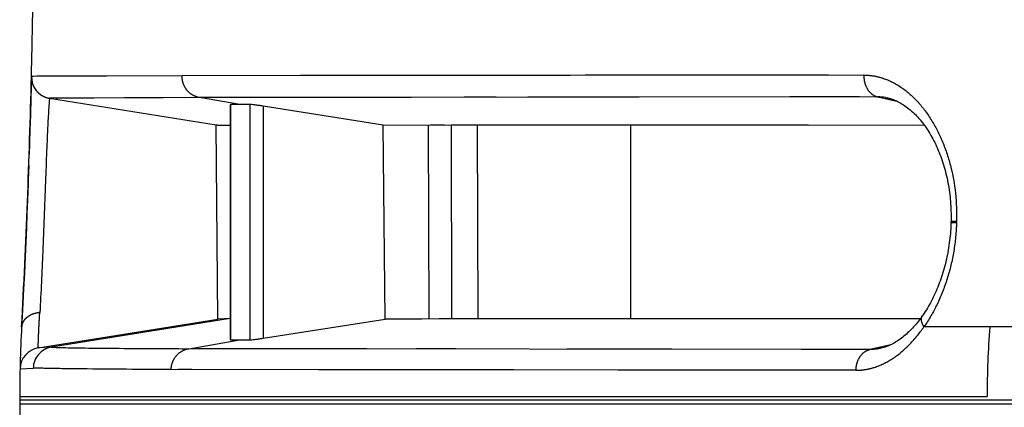
# Model space of a CAD drawing. Units: millimetres. Extents: x 100 to 1640, y 40 to 1148.
# Drawn here: x 458 to 472, y 979 to 984 of the extents above; entities that cross this region are included whole.
import ezdxf

# ---------------------------------------------------------------- set-up
doc = ezdxf.new("R2010")
doc.units = ezdxf.units.MM
doc.header["$LTSCALE"] = 92.4
doc.linetypes.add('PHANTOM', pattern=[0.8, 0.45, -0.05, 0.1, -0.05, 0.1, -0.05])
doc.layers.add('18_ALL_DETAIL_ITEMS', color=7, linetype='CONTINUOUS')

msp = doc.modelspace()

# ---------------------------------------------------------------- linework, layer by layer
at = {"layer": '18_ALL_DETAIL_ITEMS', "color": 7, "linetype": 'CONTINUOUS'}
for p, q in [((458.6009, 983.2374), (458.5933, 982.9425)), ((458.601, 983.2413), (458.601, 983.2397)), ((460.6972, 983.2537), (458.6011, 983.2455)), ((458.6018, 983.2457), (458.6011, 983.2455)), ((458.6013, 983.2245), (458.6018, 983.2171)), ((458.6037, 983.2458), (458.6018, 983.2457)), ((458.6018, 983.2171), (458.6025, 983.2091)), ((458.6025, 983.2091), (458.6033, 983.2011)), ((458.6033, 983.2011), (458.6044, 983.193)), ((458.6069, 983.246), (458.6037, 983.2458)), ((458.6044, 983.193), (458.6058, 983.185)), ((458.6058, 983.185), (458.6073, 983.177)), ((458.6113, 983.2461), (458.6069, 983.246)), ((458.6073, 983.177), (458.6091, 983.1691)), ((458.6091, 983.1691), (458.611, 983.1612)), ((458.611, 983.1612), (458.6132, 983.1534)), ((458.6169, 983.2462), (458.6113, 983.2461)), ((458.6132, 983.1534), (458.6155, 983.1458)), ((458.6319, 983.2465), (458.6169, 983.2462)), ((458.6761, 983.247), (458.6319, 983.2465)), ((458.8902, 983.2485), (458.6761, 983.247)), ((459.4215, 983.2507), (458.8902, 983.2485)), ((460.6372, 983.2537), (459.4215, 983.2507)), ((470.1802, 983.2641), (460.6972, 983.2537)), ((462.3443, 983.2563), (460.6972, 983.2537)), ((466.0935, 983.2606), (462.3443, 983.2563)), ((466.303, 983.2608), (466.0935, 983.2606)), ((466.5136, 983.261), (466.303, 983.2608)), ((469.444, 983.2636), (466.5136, 983.261)), ((469.6878, 983.2638), (469.444, 983.2636)), ((458.6155, 983.1458), (458.6181, 983.1382)), ((458.6181, 983.1382), (458.6208, 983.1308)), ((458.6208, 983.1308), (458.6236, 983.1236)), ((458.6236, 983.1236), (458.6267, 983.1165)), ((458.6267, 983.1165), (458.6298, 983.1096)), ((458.6298, 983.1096), (458.6331, 983.1029)), ((458.6331, 983.1029), (458.6364, 983.0964)), ((458.6364, 983.0964), (458.6399, 983.0901)), ((458.6399, 983.0901), (458.6435, 983.084)), ((458.6435, 983.084), (458.6471, 983.0781)), ((458.6471, 983.0781), (458.6508, 983.0723)), ((458.6508, 983.0723), (458.6546, 983.0667)), ((458.6546, 983.0667), (458.6585, 983.0612)), ((458.6585, 983.0612), (458.6624, 983.0559)), ((458.6624, 983.0559), (458.6664, 983.0508)), ((458.6664, 983.0508), (458.6705, 983.0458)), ((458.6705, 983.0458), (458.6746, 983.041)), ((458.6746, 983.041), (458.6788, 983.0363)), ((458.6788, 983.0363), (458.683, 983.0317)), ((458.683, 983.0317), (458.6873, 983.0273)), ((458.6873, 983.0273), (458.6916, 983.023)), ((458.6916, 983.023), (458.6959, 983.0189)), ((458.6959, 983.0189), (458.7001, 983.015)), ((458.7001, 983.015), (458.7044, 983.0113)), ((458.5934, 982.9498), (458.5866, 982.7087)), ((458.7044, 983.0113), (458.7086, 983.0077)), ((458.7086, 983.0077), (458.7128, 983.0042)), ((458.7128, 983.0042), (458.7169, 983.001)), ((458.7169, 983.001), (458.7209, 982.9979)), ((458.7209, 982.9979), (458.7249, 982.995)), ((458.7249, 982.995), (458.7288, 982.9922)), ((458.7288, 982.9922), (458.7326, 982.9896)), ((458.7326, 982.9896), (458.7363, 982.9871)), ((458.7363, 982.9871), (458.74, 982.9847)), ((458.74, 982.9847), (458.7435, 982.9825)), ((458.7435, 982.9825), (458.747, 982.9804)), ((458.747, 982.9804), (458.7504, 982.9784)), ((458.7504, 982.9784), (458.7537, 982.9765)), ((458.7537, 982.9765), (458.757, 982.9746)), ((458.757, 982.9746), (458.7603, 982.9729)), ((458.7603, 982.9729), (458.7635, 982.9712)), ((458.7635, 982.9712), (458.7667, 982.9696)), ((458.7667, 982.9696), (458.7698, 982.968)), ((458.7698, 982.968), (458.7729, 982.9666)), ((458.7729, 982.9666), (458.7759, 982.9651)), ((458.7759, 982.9651), (458.7789, 982.9638)), ((458.7789, 982.9638), (458.7818, 982.9625)), ((458.7818, 982.9625), (458.7846, 982.9613)), ((458.7846, 982.9613), (458.7874, 982.9602)), ((458.7874, 982.9602), (458.7901, 982.9591)), ((458.7901, 982.9591), (458.7927, 982.9581)), ((458.7927, 982.9581), (458.7952, 982.9571)), ((458.7952, 982.9571), (458.7977, 982.9562)), ((458.7977, 982.9562), (458.8, 982.9553)), ((458.8, 982.9553), (458.8023, 982.9545)), ((458.8023, 982.9545), (458.8046, 982.9537)), ((458.8046, 982.9537), (458.8067, 982.953)), ((458.8067, 982.953), (458.8088, 982.9523)), ((458.8088, 982.9523), (458.8108, 982.9517)), ((458.8108, 982.9517), (458.8128, 982.9511)), ((458.8128, 982.9511), (458.8147, 982.9505)), ((458.8147, 982.9505), (458.8166, 982.9499)), ((458.8166, 982.9499), (458.8183, 982.9494)), ((458.8183, 982.9494), (458.8201, 982.9489)), ((458.8201, 982.9489), (458.8218, 982.9484)), ((458.8218, 982.9484), (458.8234, 982.948)), ((458.8234, 982.948), (458.825, 982.9476)), ((458.825, 982.9476), (458.8266, 982.9472)), ((458.8266, 982.9472), (458.8281, 982.9468)), ((458.8281, 982.9468), (458.8295, 982.9464)), ((458.8295, 982.9464), (458.831, 982.9461)), ((458.831, 982.9461), (458.8323, 982.9457)), ((458.8323, 982.9457), (458.8337, 982.9454)), ((458.8337, 982.9454), (458.835, 982.9451)), ((458.835, 982.9451), (458.8363, 982.9448)), ((458.8363, 982.9448), (458.8387, 982.9443)), ((458.8387, 982.9443), (458.8411, 982.9438)), ((458.8411, 982.9438), (458.8433, 982.9434)), ((458.8433, 982.9434), (458.8454, 982.943)), ((458.8454, 982.943), (458.8474, 982.9426)), ((458.8474, 982.9426), (458.8493, 982.9422)), ((458.8493, 982.9422), (458.8511, 982.9419)), ((458.8511, 982.9419), (458.8528, 982.9416)), ((458.8536, 982.9416), (458.8524, 982.9318)), ((458.8528, 982.9416), (461.1727, 982.5707)), ((458.8545, 982.9414), (458.8542, 982.9414)), ((460.9411, 982.9509), (458.8545, 982.9414)), ((458.8562, 982.9412), (458.8545, 982.9414)), ((458.8594, 982.941), (458.8562, 982.9412)), ((458.8639, 982.9408), (458.8594, 982.941)), ((458.8696, 982.9407), (458.8639, 982.9408)), ((458.8765, 982.9406), (458.8696, 982.9407)), ((458.894, 982.9405), (458.8765, 982.9406)), ((458.9164, 982.9405), (458.894, 982.9405)), ((458.9587, 982.9406), (458.9434, 982.9405)), ((459.9906, 982.9478), (458.9587, 982.9406)), ((460.4336, 982.9498), (459.9906, 982.9478)), ((460.8195, 982.9504), (460.4336, 982.9498)), ((461.502, 982.8548), (460.9411, 982.9507)), ((470.4827, 982.9522), (470.4893, 982.9511)), ((470.4893, 982.9511), (470.5023, 982.9486)), ((470.5023, 982.9486), (470.5159, 982.9456)), ((470.5159, 982.9456), (470.53, 982.9421)), ((470.53, 982.9421), (470.5446, 982.9381)), ((470.5446, 982.9381), (470.5598, 982.9335)), ((470.5598, 982.9335), (470.5755, 982.9283)), ((470.5755, 982.9283), (470.5916, 982.9224)), ((470.5916, 982.9224), (470.6081, 982.9159)), ((470.6081, 982.9159), (470.625, 982.9087)), ((470.625, 982.9087), (470.6422, 982.9009)), ((470.6422, 982.9009), (470.6599, 982.8922)), ((470.6599, 982.8922), (470.6778, 982.8828)), ((470.6778, 982.8828), (470.6961, 982.8726)), ((461.3675, 982.8539), (461.3675, 979.5824)), ((461.6402, 982.8548), (461.3729, 982.8546)), ((463.4962, 982.5692), (461.8235, 982.8321)), ((470.6961, 982.8726), (470.7146, 982.8616)), ((470.7146, 982.8616), (470.7333, 982.8498)), ((470.7333, 982.8498), (470.752, 982.8373)), ((470.752, 982.8373), (470.7708, 982.824)), ((470.7708, 982.824), (470.7895, 982.8101)), ((470.7895, 982.8101), (470.8081, 982.7954)), ((470.8081, 982.7954), (470.8265, 982.7802)), ((470.8265, 982.7802), (470.8447, 982.7644)), ((470.8447, 982.7644), (470.8626, 982.7481)), ((470.8626, 982.7481), (470.8803, 982.7313)), ((458.5866, 982.7087), (458.5806, 982.5074)), ((470.8803, 982.7313), (470.8976, 982.714)), ((470.8976, 982.714), (470.9146, 982.6964)), ((470.9146, 982.6964), (470.9312, 982.6784)), ((470.9312, 982.6784), (470.9476, 982.6599)), ((470.9476, 982.6599), (470.9637, 982.641)), ((470.9637, 982.641), (470.9796, 982.6218)), ((470.9796, 982.6218), (470.9952, 982.602)), ((470.9952, 982.602), (471.0106, 982.5818)), ((458.5806, 982.5074), (458.5747, 982.3197)), ((461.1724, 982.5708), (461.1727, 982.5707)), ((461.1724, 982.5708), (461.1727, 982.5707)), ((461.1959, 979.8704), (461.1724, 982.5703)), ((461.1727, 982.5707), (461.173, 982.5706)), ((461.1727, 982.5707), (461.3675, 982.5694)), ((461.173, 982.5706), (461.1748, 982.5704)), ((461.1748, 982.5704), (461.1779, 982.5703)), ((461.1779, 982.5703), (461.1823, 982.5701)), ((461.1823, 982.5701), (461.1879, 982.57)), ((461.1879, 982.57), (461.1948, 982.5698)), ((461.1948, 982.5698), (461.2121, 982.5696)), ((461.2121, 982.5696), (461.2468, 982.5694)), ((461.2468, 982.5694), (461.3675, 982.5694)), ((463.521, 979.8714), (463.4962, 982.5692)), ((471.0235, 982.5642), (463.4962, 982.5692)), ((464.249, 982.5688), (464.1531, 982.5688)), ((464.3463, 982.5687), (464.249, 982.5688)), ((464.4496, 979.8719), (464.4426, 982.5686)), ((466.397, 982.5675), (464.4457, 982.5686)), ((464.8036, 982.5685), (464.8107, 979.8721)), ((467.8943, 982.5665), (466.397, 982.5675)), ((466.9408, 979.8735), (466.9408, 982.5671)), ((468.0797, 982.5664), (467.8943, 982.5665)), ((468.2672, 982.5663), (468.0797, 982.5664)), ((468.4558, 982.5661), (468.2672, 982.5663)), ((469.4101, 982.5654), (468.4558, 982.5661)), ((471.0106, 982.5818), (471.0257, 982.5611)), ((471.0257, 982.5611), (471.0407, 982.5399)), ((471.0407, 982.5399), (471.0556, 982.5182)), ((471.0556, 982.5182), (471.0702, 982.4959)), ((471.0702, 982.4959), (471.0846, 982.473)), ((471.0846, 982.473), (471.0989, 982.4496)), ((471.0989, 982.4496), (471.113, 982.4256)), ((471.113, 982.4256), (471.1269, 982.401)), ((471.1269, 982.401), (471.1405, 982.376)), ((471.1405, 982.376), (471.1539, 982.3505)), ((471.1539, 982.3505), (471.1669, 982.3246)), ((458.5747, 982.3197), (458.5695, 982.1605)), ((471.1669, 982.3246), (471.1797, 982.2983)), ((471.1797, 982.2983), (471.1921, 982.2715)), ((471.1921, 982.2715), (471.2043, 982.2443)), ((471.2043, 982.2443), (471.2161, 982.2168)), ((471.2161, 982.2168), (471.2276, 982.1889)), ((471.2276, 982.1889), (471.2387, 982.1606)), ((471.2387, 982.1606), (471.2495, 982.132)), ((471.2495, 982.132), (471.26, 982.103)), ((471.26, 982.103), (471.2701, 982.0738)), ((471.2701, 982.0738), (471.2798, 982.0442)), ((458.5642, 982.0054), (458.5531, 981.6999)), ((471.2798, 982.0442), (471.2892, 982.0143)), ((471.2892, 982.0143), (471.2982, 981.9841)), ((471.2982, 981.9841), (471.3068, 981.9537)), ((471.3068, 981.9537), (471.315, 981.923)), ((471.315, 981.923), (471.3228, 981.8921)), ((471.3228, 981.8921), (471.3303, 981.861)), ((471.3303, 981.861), (471.3373, 981.8297)), ((471.3373, 981.8297), (471.344, 981.7981)), ((471.344, 981.7981), (471.3502, 981.7664)), ((458.5548, 981.7458), (458.5466, 981.5308)), ((471.3502, 981.7664), (471.356, 981.7345)), ((471.356, 981.7345), (471.3615, 981.7024)), ((471.3615, 981.7024), (471.3665, 981.6701)), ((471.3665, 981.6701), (471.3711, 981.6377)), ((458.5466, 981.5308), (458.5389, 981.337)), ((471.3711, 981.6377), (471.3753, 981.6052)), ((471.3753, 981.6052), (471.3791, 981.5724)), ((471.3791, 981.5724), (471.3825, 981.5396)), ((471.3825, 981.5396), (471.3854, 981.5067)), ((471.3854, 981.5067), (471.3879, 981.4736)), ((471.3879, 981.4736), (471.39, 981.4405)), ((471.39, 981.4405), (471.3917, 981.4074)), ((471.3917, 981.4074), (471.3929, 981.3742)), ((471.3929, 981.3742), (471.3937, 981.3409)), ((458.5389, 981.337), (458.5307, 981.1385)), ((471.3937, 981.2413), (471.3929, 981.2098)), ((471.3937, 981.3409), (471.3941, 981.3077)), ((471.3941, 981.2745), (471.3937, 981.2413)), ((471.3941, 981.3077), (471.3941, 981.2745)), ((458.5307, 981.1385), (458.5221, 980.939)), ((471.389, 981.1272), (471.3868, 981.094)), ((471.3909, 981.1604), (471.389, 981.1272)), ((471.3923, 981.1936), (471.3909, 981.1604)), ((471.3929, 981.2098), (471.3923, 981.1936)), ((471.3738, 980.9618), (471.3696, 980.929)), ((471.3777, 980.9948), (471.3738, 980.9618)), ((471.3811, 981.0278), (471.3777, 980.9948)), ((471.3841, 981.0609), (471.3811, 981.0278)), ((471.3868, 981.094), (471.3841, 981.0609)), ((458.5221, 980.939), (458.5132, 980.7414)), ((471.3546, 980.8312), (471.3488, 980.7989)), ((471.36, 980.8637), (471.3546, 980.8312)), ((471.365, 980.8963), (471.36, 980.8637)), ((471.3696, 980.929), (471.365, 980.8963)), ((458.5132, 980.7414), (458.5026, 980.5111)), ((471.3292, 980.703), (471.3219, 980.6714)), ((471.3361, 980.7348), (471.3292, 980.703)), ((471.3426, 980.7667), (471.3361, 980.7348)), ((471.3488, 980.7989), (471.3426, 980.7667)), ((471.2892, 980.5473), (471.2802, 980.517)), ((471.2979, 980.578), (471.2892, 980.5473)), ((471.3063, 980.6089), (471.2979, 980.578)), ((471.3143, 980.64), (471.3063, 980.6089)), ((471.3219, 980.6714), (471.3143, 980.64)), ((458.5026, 980.5111), (458.4921, 980.2933)), ((471.2511, 980.4275), (471.2408, 980.3983)), ((471.2611, 980.4571), (471.2511, 980.4275)), ((471.2708, 980.4869), (471.2611, 980.4571)), ((471.2802, 980.517), (471.2708, 980.4869)), ((458.4921, 980.2933), (458.4821, 980.0921)), ((471.1963, 980.2846), (471.1844, 980.257)), ((471.2079, 980.3125), (471.1963, 980.2846)), ((471.2191, 980.3408), (471.2079, 980.3125)), ((471.2301, 980.3694), (471.2191, 980.3408)), ((471.2408, 980.3983), (471.2301, 980.3694)), ((471.1341, 980.15), (471.1208, 980.1242)), ((471.1471, 980.1762), (471.1341, 980.15)), ((471.1598, 980.2028), (471.1471, 980.1762)), ((471.1723, 980.2297), (471.1598, 980.2028)), ((471.1844, 980.257), (471.1723, 980.2297)), ((458.4821, 980.0921), (458.4636, 979.7375)), ((471.0505, 980.0008), (471.0356, 979.9772)), ((471.0651, 980.0247), (471.0505, 980.0008)), ((471.0794, 980.049), (471.0651, 980.0247)), ((471.0935, 980.0737), (471.0794, 980.049)), ((471.1073, 980.0987), (471.0935, 980.0737)), ((471.1208, 980.1242), (471.1073, 980.0987)), ((458.6953, 979.4699), (461.196, 979.8704)), ((461.3675, 979.8796), (461.196, 979.8704)), ((461.8235, 979.6039), (463.521, 979.8714)), ((470.9656, 979.8763), (463.521, 979.8714)), ((463.7816, 979.8716), (463.521, 979.8714)), ((463.909, 979.8716), (463.7816, 979.8716)), ((464.0328, 979.8717), (463.909, 979.8716)), ((464.2751, 979.8718), (464.0328, 979.8717)), ((464.5218, 979.872), (464.2751, 979.8718)), ((464.6436, 979.872), (464.5218, 979.872)), ((464.7626, 979.8721), (464.6436, 979.872)), ((464.8796, 979.8722), (464.7626, 979.8721)), ((465.1123, 979.8723), (464.8796, 979.8722)), ((465.2277, 979.8724), (465.1123, 979.8723)), ((465.3449, 979.8724), (465.2277, 979.8724)), ((465.4652, 979.8725), (465.3449, 979.8724)), ((465.5873, 979.8726), (465.4652, 979.8725)), ((465.7093, 979.8727), (465.5873, 979.8726)), ((465.8302, 979.8727), (465.7093, 979.8727)), ((465.9507, 979.8728), (465.8302, 979.8727)), ((466.1933, 979.873), (465.9507, 979.8728)), ((466.3152, 979.8731), (466.1933, 979.873)), ((466.9693, 979.8735), (466.3152, 979.8731)), ((467.1087, 979.8736), (466.9693, 979.8735)), ((467.2518, 979.8737), (467.1087, 979.8736)), ((467.3996, 979.8737), (467.2518, 979.8737)), ((467.5514, 979.8738), (467.3996, 979.8737)), ((467.7051, 979.8739), (467.5514, 979.8738)), ((470.9659, 979.8763), (467.7051, 979.8739)), ((470.9713, 979.8835), (470.9551, 979.8619)), ((470.9874, 979.9058), (470.9713, 979.8835)), ((470.9967, 979.9189), (470.9874, 979.9058)), ((471.0053, 979.9314), (470.9967, 979.9189)), ((471.0206, 979.9541), (471.0053, 979.9314)), ((471.0356, 979.9772), (471.0206, 979.9541)), ((470.84, 979.7272), (470.8234, 979.7102)), ((470.8567, 979.7447), (470.84, 979.7272)), ((470.8732, 979.7628), (470.8567, 979.7447)), ((470.8897, 979.7814), (470.8732, 979.7628)), ((470.9062, 979.8007), (470.8897, 979.7814)), ((470.9226, 979.8205), (470.9062, 979.8007)), ((470.9389, 979.8409), (470.9226, 979.8205)), ((470.9551, 979.8619), (470.9389, 979.8409)), ((470.6878, 979.5934), (470.6707, 979.5812)), ((470.7049, 979.6062), (470.6878, 979.5934)), ((470.722, 979.6194), (470.7049, 979.6062)), ((470.739, 979.6333), (470.722, 979.6194)), ((470.756, 979.6476), (470.739, 979.6333)), ((470.773, 979.6625), (470.756, 979.6476)), ((470.7898, 979.6778), (470.773, 979.6625)), ((470.8066, 979.6938), (470.7898, 979.6778)), ((470.8234, 979.7102), (470.8066, 979.6938)), ((460.7889, 979.459), (461.5019, 979.5812)), ((470.2643, 979.4477), (460.7889, 979.459)), ((461.427, 979.4579), (460.9119, 979.4588)), ((462.7704, 979.4564), (461.427, 979.4579)), ((461.5019, 979.5812), (461.6402, 979.581)), ((462.9356, 979.4563), (462.7704, 979.4564)), ((463.1013, 979.4561), (462.9356, 979.4563)), ((463.2683, 979.4559), (463.1013, 979.4561)), ((464.1345, 979.455), (463.9538, 979.4552)), ((464.319, 979.4548), (464.1345, 979.455)), ((464.505, 979.4546), (464.319, 979.4548)), ((466.2556, 979.4523), (466.0494, 979.4526)), ((466.4628, 979.4521), (466.2556, 979.4523)), ((466.6713, 979.4518), (466.4628, 979.4521)), ((466.8804, 979.4515), (466.6713, 979.4518)), ((467.0884, 979.4512), (466.8804, 979.4515)), ((470.4218, 979.466), (470.4197, 979.4655)), ((470.4408, 979.4707), (470.4218, 979.466)), ((470.4595, 979.4761), (470.4408, 979.4707)), ((470.4779, 979.4819), (470.4595, 979.4761)), ((470.4962, 979.4884), (470.4779, 979.4819)), ((470.5142, 979.4953), (470.4962, 979.4884)), ((470.532, 979.5028), (470.5142, 979.4953)), ((470.5497, 979.5108), (470.532, 979.5028)), ((470.5672, 979.5193), (470.5497, 979.5108)), ((470.5846, 979.5283), (470.5672, 979.5193)), ((470.6019, 979.5378), (470.5846, 979.5283)), ((470.6192, 979.5479), (470.6019, 979.5378)), ((470.6364, 979.5585), (470.6192, 979.5479)), ((470.6535, 979.5696), (470.6364, 979.5585)), ((470.6707, 979.5812), (470.6535, 979.5696)), ((458.4468, 979.3422), (458.4456, 979.3035)), ((467.2967, 979.4509), (467.0884, 979.4512)), ((467.5088, 979.4506), (467.2967, 979.4509)), ((469.308, 979.4485), (467.5088, 979.4506)), ((470.2643, 979.4477), (469.308, 979.4485)), ((470.0713, 979.1586), (460.5451, 979.1698)), ((460.7332, 979.1694), (460.6376, 979.1696)), ((460.8319, 979.1692), (460.7332, 979.1694)), ((462.5926, 979.1665), (460.8319, 979.1692)), ((462.718, 979.1663), (462.5926, 979.1665)), ((462.8451, 979.1661), (462.718, 979.1663)), ((466.7577, 979.1618), (462.8451, 979.1661)), ((466.9537, 979.1616), (466.7577, 979.1618)), ((467.1526, 979.1614), (466.9537, 979.1616)), ((467.3566, 979.1612), (467.1526, 979.1614)), ((467.5675, 979.161), (467.3566, 979.1612)), ((467.7838, 979.1608), (467.5675, 979.161)), ((468.0027, 979.1605), (467.7838, 979.1608)), ((468.2236, 979.1603), (468.0027, 979.1605)), ((468.4472, 979.1601), (468.2236, 979.1603)), ((468.6729, 979.1598), (468.4472, 979.1601)), ((470.0713, 979.1586), (468.6729, 979.1598)), ((458.4378, 978.7471), (458.4378, 978.6936))]:
    msp.add_line(p, q, dxfattribs=at)
at = {"layer": '18_ALL_DETAIL_ITEMS', "color": 7, "linetype": 'PHANTOM'}
for p, q in [((470.3732, 982.9611), (460.9411, 982.9507)), ((462.0128, 982.9523), (460.9411, 982.9507)), ((463.6031, 982.9538), (462.0128, 982.9523)), ((463.7453, 982.954), (463.6031, 982.9538)), ((463.8871, 982.9541), (463.7453, 982.954)), ((464.7701, 982.955), (464.6216, 982.9548)), ((464.9179, 982.9552), (464.7701, 982.955)), ((465.0656, 982.9553), (464.9179, 982.9552)), ((465.6621, 982.9561), (465.5081, 982.9559)), ((466.6904, 982.9573), (465.6621, 982.9561)), ((466.8719, 982.9575), (466.6904, 982.9573)), ((467.0561, 982.9578), (466.8719, 982.9575)), ((469.1498, 982.9602), (467.0561, 982.9578)), ((469.8729, 982.9608), (469.1498, 982.9602)), ((470.1212, 982.9609), (469.8729, 982.9608)), ((470.3732, 982.9611), (470.6406, 982.9015)), ((461.3729, 979.5815), (461.3729, 982.8546)), ((461.6402, 982.8548), (461.6402, 979.581)), ((461.8235, 982.8321), (461.8235, 979.6039)), ((464.1216, 982.5688), (464.1287, 979.8718)), ((471.4701, 981.2142), (471.4705, 981.2272)), ((461.3675, 979.8779), (458.878, 979.4792)), ((796.3665, 979.7633), (471.0173, 979.7632)), ((458.878, 979.4792), (458.6952, 979.4699)), ((470.5544, 979.5132), (470.2642, 979.4477)), ((458.4427, 979.1805), (458.6263, 979.19)), ((458.4378, 978.794), (461.2053, 978.7939)), ((461.2049, 978.7939), (471.8941, 978.794)), ((461.2053, 978.7939), (471.8941, 978.794)), ((458.4378, 978.7471), (805.5828, 978.747)), ((458.4378, 978.7471), (458.4391, 978.747)), ((458.4378, 978.6936), (796.3832, 978.6936)), ((458.4391, 978.747), (458.4485, 978.747)), ((458.6747, 978.747), (458.7014, 978.747)), ((458.8589, 978.7469), (458.8966, 978.7469)), ((458.8966, 978.7469), (459.721, 978.7467)), ((459.721, 978.7467), (460.8464, 978.7469)), ((461.1156, 978.7469), (461.6932, 978.7469)), ((462.1621, 978.747), (462.3252, 978.747)), ((463.0065, 978.7469), (463.5422, 978.7469)), ((464.2725, 978.7471), (464.4553, 978.7471)), ((464.4553, 978.7471), (464.6372, 978.7471)), ((465.5418, 978.747), (465.7253, 978.7471)), ((465.7253, 978.7471), (465.9106, 978.7471)), ((465.9106, 978.7471), (466.0992, 978.7471)), ((466.0992, 978.7471), (466.2913, 978.7471)), ((466.2913, 978.7471), (466.4869, 978.7471)), ((468.2339, 978.7469), (468.4715, 978.747)), ((468.4715, 978.747), (468.7112, 978.747)), ((468.7112, 978.747), (468.9526, 978.747)), ((469.1961, 978.747), (469.4413, 978.7471)), ((470.9469, 978.747), (471.2061, 978.747)), ((471.2061, 978.747), (471.4682, 978.747)), ((471.4682, 978.747), (471.7327, 978.747)), ((471.7327, 978.747), (471.9997, 978.7471))]:
    msp.add_line(p, q, dxfattribs=at)
at = {"layer": '18_ALL_DETAIL_ITEMS', "color": 7, "linetype": 'CONTINUOUS'}
for centre, radius, start, end in [((337.9128, 986.2204), 120.725, 358.587945, 359.047798), ((337.9128, 986.2204), 120.725, 356.934035, 358.587414), ((458.901, 983.2378), 0.3, 178.52463, 259.20555), ((470.3731, 982.2759), 0.6852, 80.8014, 89.99373), ((477.4378, 978.7471), 19, 176.93406, 179.99999), ((458.7427, 979.1737), 0.3, 99.10011, 178.69279), ((477.4378, 978.6936), 19, 180, 181.29727)]:
    msp.add_arc(centre, radius, start, end, dxfattribs=at)
at = {"layer": '18_ALL_DETAIL_ITEMS', "color": 7, "linetype": 'PHANTOM'}
for centre, radius, start, end in [((485.8084, 978.7463), 13.9144, 175.80876, 179.80336), ((458.9259, 979.1833), 0.2997, 99.19999, 178.72936)]:
    msp.add_arc(centre, radius, start, end, dxfattribs=at)
for points, knots in [([(460.9411, 982.9507), (460.9069, 982.9565), (460.8397, 982.981), (460.7588, 983.0515), (460.7071, 983.1463), (460.6963, 983.2182), (460.6972, 983.2537)], [0, 0, 0, 0, 0.246655, 0.4955235, 0.7469456, 1, 1, 1, 1]), ([(470.1802, 983.2641), (470.1795, 983.2289), (470.1876, 983.1593), (470.2271, 983.0658), (470.2899, 982.9942), (470.3454, 982.9672), (470.3732, 982.9611)], [0, 0, 0, 0, 0.2744797, 0.5367597, 0.7783481, 1, 1, 1, 1]), ([(470.1802, 983.2641), (470.2227, 983.2639), (470.3084, 983.2575), (470.4803, 983.217), (470.6913, 983.1141), (470.9179, 982.9203), (471.1156, 982.6645), (471.2764, 982.3553), (471.4371, 981.8789), (471.4776, 981.4888), (471.4705, 981.2272)], [0, 0, 0, 0, 0.0481089, 0.0970147, 0.1993008, 0.3105333, 0.4319532, 0.5633925, 0.7034782, 1, 1, 1, 1]), ([(471.4701, 981.2142), (471.4665, 981.08), (471.44, 980.8142), (471.3482, 980.4308), (471.2102, 980.0767), (471.0863, 979.8614), (471.0173, 979.7633)], [0, 0, 0, 0, 0.2614923, 0.5185689, 0.7662309, 1, 1, 1, 1]), ([(471.4705, 981.2272), (471.4595, 981.2271), (471.4441, 981.2269), (471.4251, 981.2263), (471.414, 981.2259), (471.4055, 981.2253), (471.3989, 981.2246), (471.3956, 981.224), (471.3933, 981.2234), (471.3932, 981.2229)], [0, 0, 0, 0, 0.4235755, 0.5948275, 0.7370934, 0.8492287, 0.9303954, 0.9802081, 1, 1, 1, 1]), ([(471.4026, 981.212), (471.4113, 981.2128), (471.4338, 981.2137), (471.4563, 981.214), (471.4701, 981.2142)], [0, 0, 0, 0, 0.3886218, 1, 1, 1, 1]), ([(458.7171, 979.9608), (458.6842, 979.9579), (458.6213, 979.9446), (458.5399, 979.9018), (458.4826, 979.8399), (458.4663, 979.7882), (458.465, 979.7634)], [0, 0, 0, 0, 0.286458, 0.5498617, 0.7850511, 1, 1, 1, 1]), ([(458.6952, 979.4699), (458.6951, 979.4706), (458.6954, 979.4735), (458.6953, 979.4797), (458.6957, 979.49), (458.6962, 979.5115), (458.6974, 979.5481), (458.6993, 979.6034), (458.702, 979.6734), (458.7058, 979.7576), (458.7107, 979.855), (458.7148, 979.9242), (458.7171, 979.9608)], [0, 0, 0, 0, 0.0045677, 0.0173673, 0.0382906, 0.0672292, 0.1487958, 0.2615592, 0.404815, 0.5768768, 0.7758607, 1, 1, 1, 1]), ([(471.0173, 979.7633), (471.0084, 979.7777), (470.9937, 979.8058), (470.9813, 979.8484), (470.9812, 979.8872), (470.9903, 979.9098), (470.9967, 979.9189)], [0, 0, 0, 0, 0.3071226, 0.5726032, 0.7984968, 1, 1, 1, 1]), ([(470.0713, 979.1586), (470.1138, 979.1582), (470.1999, 979.1657), (470.3731, 979.207), (470.5875, 979.3122), (470.8208, 979.5079), (470.9548, 979.6724), (471.0173, 979.7633)], [0, 0, 0, 0, 0.1093733, 0.2212387, 0.4571571, 0.715927, 1, 1, 1, 1]), ([(460.5451, 979.1698), (460.5458, 979.2042), (460.559, 979.2731), (460.6115, 979.3633), (460.6908, 979.43), (460.7558, 979.4534), (460.7889, 979.459)], [0, 0, 0, 0, 0.2530658, 0.5044422, 0.7533077, 1, 1, 1, 1]), ([(470.4197, 979.4655), (470.4068, 979.4626), (470.3556, 979.4523), (470.3033, 979.4477), (470.2643, 979.4477)], [0, 0, 0, 0, 0.2533289, 1, 1, 1, 1]), ([(470.0713, 979.1586), (470.0719, 979.1926), (470.0818, 979.2593), (470.122, 979.3485), (470.1837, 979.4162), (470.2374, 979.4418), (470.2643, 979.4477)], [0, 0, 0, 0, 0.2747047, 0.5364644, 0.7778242, 1, 1, 1, 1]), ([(460.545, 979.1698), (460.13, 979.1698), (459.5806, 979.1743), (458.941, 979.1814), (458.7164, 979.1865), (458.6263, 979.19)], [0, 0, 0, 0, 0.6488134, 0.8589553, 1, 1, 1, 1])]:
    msp.add_open_spline(points, degree=3, knots=knots, dxfattribs=at)
at = {"layer": '18_ALL_DETAIL_ITEMS', "color": 7, "linetype": 'CONTINUOUS'}
for points, knots in [([(458.8524, 982.9318), (458.848, 982.8923), (458.8389, 982.7703), (458.8261, 982.5297), (458.8113, 982.1832), (458.7883, 981.5962), (458.7612, 980.8463), (458.7348, 980.2419), (458.7171, 979.9608)], [0, 0, 0, 0, 0.0400883, 0.1233151, 0.243132, 0.3898418, 0.7159, 1, 1, 1, 1]), ([(461.3675, 982.8539), (461.3675, 982.8544), (461.3702, 982.8548), (461.3716, 982.8546), (461.3729, 982.8546)], [0, 0, 0, 0, 0.2719355, 1, 1, 1, 1]), ([(461.8235, 982.8321), (461.803, 982.8353), (461.7644, 982.8411), (461.7118, 982.8483), (461.6712, 982.853), (461.6487, 982.855), (461.6402, 982.855)], [0, 0, 0, 0, 0.3359644, 0.6335918, 0.8628569, 1, 1, 1, 1]), ([(461.6402, 979.581), (461.6487, 979.581), (461.6712, 979.5831), (461.7118, 979.5877), (461.7644, 979.5949), (461.803, 979.6007), (461.8235, 979.6039)], [0, 0, 0, 0, 0.1371634, 0.3664259, 0.664047, 1, 1, 1, 1]), ([(458.8781, 979.4789), (458.9679, 979.476), (459.1916, 979.4709), (459.5966, 979.4655), (460.021, 979.4624), (460.4342, 979.4598), (460.6662, 979.4593), (460.7889, 979.4586)], [0, 0, 0, 0, 0.1410438, 0.351324, 0.6358064, 0.8073695, 1, 1, 1, 1]), ([(461.3675, 979.5824), (461.3675, 979.5819), (461.3702, 979.5816), (461.3716, 979.5815), (461.3729, 979.5815)], [0, 0, 0, 0, 0.2717264, 1, 1, 1, 1]), ([(461.3729, 979.5815), (461.3942, 979.5815), (461.4372, 979.5816), (461.4802, 979.5811), (461.5019, 979.5812)], [0, 0, 0, 0, 0.495391, 1, 1, 1, 1])]:
    msp.add_open_spline(points, degree=3, knots=knots, dxfattribs=at)
at = {"layer": '18_ALL_DETAIL_ITEMS', "color": 7, "linetype": 'PHANTOM'}
msp.add_open_spline([(471.3929, 981.2098), (471.3955, 981.2119), (471.3993, 981.2112), (471.4026, 981.212)], degree=3, dxfattribs=at)

doc.saveas('drawing.dxf')
